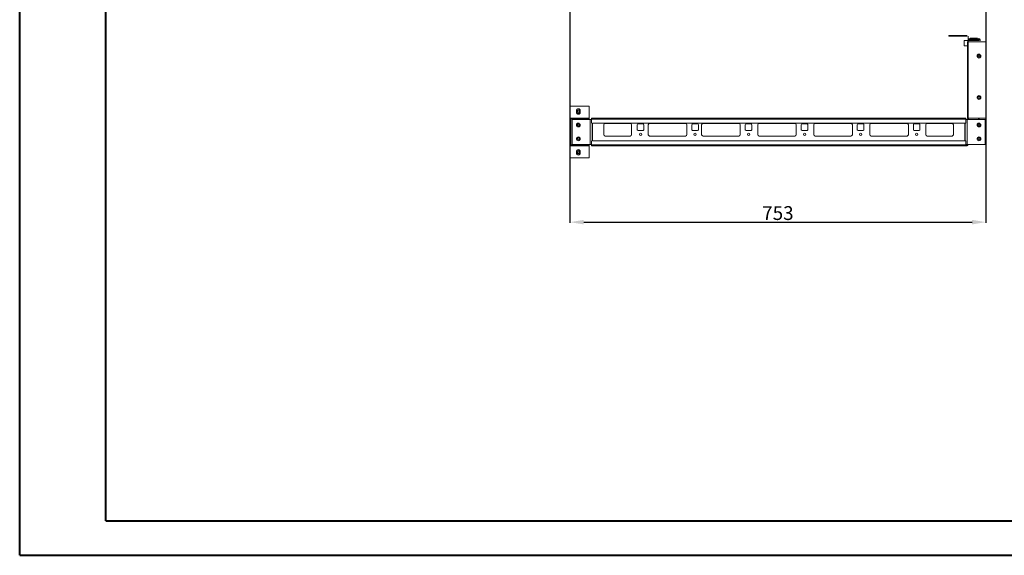
# Model space of a CAD drawing. Units: millimetres. Extents: x -1 to 5649, y 0 to 3871.
# Drawn here: x -1 to 1782, y 0 to 971 of the extents above; entities that cross this region are included whole.
import ezdxf

# ---------------------------------------------------------------- set-up
doc = ezdxf.new("R2010")
doc.units = ezdxf.units.MM
doc.layers.add('2', color=7, linetype='Continuous')
doc.dimstyles.new('ISO-25', dxfattribs={"dimtxt": 2.5, "dimasz": 2.5, "dimexe": 1.25, "dimexo": 0.625, "dimtad": 1, "dimtxsty": 'Standard', "dimcen": 2.5, "dimadec": 0, "dimazin": 0, "dimtfac": 1, "dimtmove": 0, "dimatfit": 3, "dimfxl": 1, "dimarcsym": 0})

# ---------------------------------------------------------------- blocks, each defined once
blk = doc.blocks.new('*D1')
at = {"layer": '2', "color": 0, "linetype": 'ByBlock', "lineweight": -2}
for p, q in [((995.5, 1123.1), (995.5, 603)), ((1748.5, 1111), (1748.5, 603)), ((1020.5, 604.2), (1723.5, 604.2))]:
    blk.add_line(p, q, dxfattribs=at)
at = {"layer": '2', "color": 0, "linetype": 'ByBlock'}
for points in [[(1020.5, 608.4), (1020.5, 600.1), (995.5, 604.2)], [(1723.5, 608.4), (1723.5, 600.1), (1748.5, 604.2)]]:
    blk.add_solid(points, dxfattribs=at)
at = {"layer": 'Defpoints', "color": 0, "linetype": 'ByBlock'}
for p in [(995.5, 1123.7), (1748.5, 1111.6), (1748.5, 604.2)]:
    blk.add_point(p, dxfattribs=at)
at = {"layer": '2', "color": 0, "linetype": 'ByBlock', "insert": (1372, 617.4), "char_height": 25, "attachment_point": 5}
blk.add_mtext('753', dxfattribs=at)

msp = doc.modelspace()

# ---------------------------------------------------------------- linework, layer by layer
at = {"color": 0, "linetype": 'Continuous', "lineweight": 40}
for p, q in [((-0.947, 0.255), (-0.947, 3712.755)), ((155.303, 62.755), (155.303, 3650.255)), ((155.303, 62.755), (5586.211, 62.755)), ((-0.947, 0.255), (5648.711, 0.255))]:
    msp.add_line(p, q, dxfattribs=at)
at = {"color": 7, "linetype": 'Continuous', "lineweight": 15}
for p, q in [((1681.546, 942.775), (1681.546, 941.275)), ((1681.546, 942.775), (1714.946, 942.775)), ((1714.946, 941.275), (1681.546, 941.275)), ((1709.046, 933.468), (1709.046, 926.425)), ((1715.046, 933.775), (1709.346, 933.775)), ((1715.046, 932.275), (1716.546, 932.275)), ((1715.046, 931.275), (1715.046, 792.775)), ((1716.546, 941.175), (1716.546, 932.275)), ((1719.546, 936.775), (1716.546, 936.775)), ((1716.646, 792.775), (1716.646, 931.275)), ((1716.646, 931.275), (1748.546, 931.275)), ((1717.046, 935.175), (1717.046, 933.675)), ((1717.046, 935.175), (1734.946, 935.175)), ((1734.946, 933.675), (1717.046, 933.675)), ((1734.946, 933.575), (1717.046, 933.575)), ((1718.546, 935.775), (1720.546, 937.775)), ((1718.546, 935.775), (1733.546, 935.775)), ((1718.546, 935.175), (1718.546, 935.775)), ((1718.546, 933.575), (1718.546, 933.675)), ((1720.546, 937.775), (1733.546, 937.775)), ((1722.084, 933.575), (1722.216, 933.675)), ((1722.875, 933.675), (1723.007, 933.575)), ((1736.542, 933.575), (1734.946, 933.575)), ((1748.546, 931.275), (1748.546, 792.775)), ((1709.046, 924.094), (1709.046, 926.075)), ((1709.346, 923.775), (1715.046, 923.775)), ((1715.046, 925.275), (1716.546, 925.275)), ((1715.046, 916.275), (1716.546, 916.275)), ((995.896, 792.875), (995.896, 814.775)), ((995.896, 814.775), (1030.046, 814.775)), ((1007.046, 806.275), (1007.046, 803.275)), ((1014.046, 803.275), (1014.046, 806.275)), ((1030.046, 814.775), (1030.046, 792.875)), ((995.546, 744.375), (995.546, 791.175)), ((997.146, 792.875), (995.896, 792.875)), ((997.046, 791.175), (997.046, 744.375)), ((1030.046, 792.875), (997.146, 792.875)), ((997.146, 792.875), (997.146, 791.278)), ((997.146, 791.278), (997.146, 791.275)), ((1030.046, 791.275), (997.146, 791.275)), ((999.502, 790.275), (999.502, 745.275)), ((1031.984, 790.275), (999.502, 790.275)), ((1030.046, 791.275), (1030.046, 792.875)), ((1031.984, 745.275), (1031.984, 790.275)), ((1031.984, 790.275), (1032.019, 790.275)), ((1032.019, 745.275), (1032.019, 790.275)), ((1034.291, 790.275), (1032.019, 790.275)), ((1712.256, 792.775), (1034.291, 792.775)), ((1034.291, 792.775), (1034.291, 791.175)), ((1034.291, 791.175), (1712.256, 791.175)), ((1034.291, 783.775), (1034.291, 791.175)), ((1712.256, 791.175), (1712.256, 792.775)), ((1712.256, 791.175), (1712.256, 783.775)), ((1714.529, 790.275), (1712.256, 790.275)), ((1714.529, 790.275), (1714.529, 745.275)), ((1714.563, 790.275), (1714.529, 790.275)), ((1714.563, 790.275), (1714.563, 745.275)), ((1747.046, 790.275), (1714.563, 790.275)), ((1715.046, 791.775), (1716.546, 791.775)), ((1715.046, 791.775), (1715.046, 790.275)), ((1715.564, 792.775), (1716.646, 792.775)), ((1716.546, 791.775), (1716.546, 790.275)), ((1748.546, 792.775), (1716.646, 792.775)), ((1717.046, 792.775), (1717.046, 790.275)), ((1736.546, 790.275), (1736.546, 792.775)), ((1747.046, 745.275), (1747.046, 790.275)), ((1712.256, 783.775), (1036.291, 783.775)), ((1056.791, 762.775), (1056.791, 780.775)), ((1059.291, 783.275), (1104.291, 783.275)), ((1106.791, 780.775), (1106.791, 762.775)), ((1117.291, 771.775), (1117.291, 780.775)), ((1118.791, 782.275), (1127.791, 782.275)), ((1127.791, 770.275), (1118.791, 770.275)), ((1129.256, 780.775), (1129.256, 771.775)), ((1129.291, 780.775), (1129.291, 771.775)), ((1137.264, 762.775), (1137.264, 780.775)), ((1139.545, 783.275), (1204.545, 783.275)), ((1207.01, 780.775), (1207.01, 762.775)), ((1207.045, 780.775), (1207.045, 762.775)), ((1216.045, 771.775), (1216.045, 780.775)), ((1217.545, 782.275), (1226.545, 782.275)), ((1226.545, 770.275), (1217.545, 770.275)), ((1228.01, 780.775), (1228.01, 771.775)), ((1228.045, 780.775), (1228.045, 771.775)), ((1233.897, 762.775), (1233.897, 780.775)), ((1236.397, 783.275), (1301.397, 783.275)), ((1303.862, 780.775), (1303.862, 762.775)), ((1303.897, 780.775), (1303.897, 762.775)), ((1312.897, 771.775), (1312.897, 780.775)), ((1314.397, 782.275), (1323.397, 782.275)), ((1323.397, 770.275), (1314.397, 770.275)), ((1324.862, 780.775), (1324.862, 771.775)), ((1324.897, 780.775), (1324.897, 771.775)), ((1335.362, 762.775), (1335.362, 780.775)), ((1337.862, 783.275), (1402.862, 783.275)), ((1405.327, 780.775), (1405.327, 762.775)), ((1405.362, 780.775), (1405.362, 762.775)), ((1414.362, 771.775), (1414.362, 780.775)), ((1415.862, 782.275), (1424.862, 782.275)), ((1424.862, 770.275), (1415.862, 770.275)), ((1426.327, 780.775), (1426.327, 771.775)), ((1426.362, 780.775), (1426.362, 771.775)), ((1436.827, 762.775), (1436.827, 780.775)), ((1439.327, 783.275), (1504.327, 783.275)), ((1506.791, 780.775), (1506.791, 762.775)), ((1506.827, 780.775), (1506.827, 762.775)), ((1515.827, 771.775), (1515.827, 780.775)), ((1517.327, 782.275), (1526.327, 782.275)), ((1526.327, 770.275), (1517.327, 770.275)), ((1527.791, 780.775), (1527.791, 771.775)), ((1527.827, 780.775), (1527.827, 771.775)), ((1538.291, 762.775), (1538.291, 780.775)), ((1540.791, 783.275), (1605.791, 783.275)), ((1608.256, 780.775), (1608.256, 762.775)), ((1608.291, 780.775), (1608.291, 762.775)), ((1617.291, 771.775), (1617.291, 780.775)), ((1618.791, 782.275), (1627.791, 782.275)), ((1627.791, 770.275), (1618.791, 770.275)), ((1629.256, 780.775), (1629.256, 771.775)), ((1629.291, 780.775), (1629.291, 771.775)), ((1639.756, 762.775), (1639.756, 780.775)), ((1642.256, 783.275), (1687.256, 783.275)), ((1689.756, 780.775), (1689.756, 762.775)), ((1034.291, 744.375), (1034.291, 751.775)), ((1036.291, 751.775), (1712.256, 751.775)), ((1104.291, 760.275), (1059.291, 760.275)), ((1204.545, 760.275), (1139.545, 760.275)), ((1301.397, 760.275), (1236.397, 760.275)), ((1402.862, 760.275), (1337.862, 760.275)), ((1504.327, 760.275), (1439.327, 760.275)), ((1605.791, 760.275), (1540.791, 760.275)), ((1687.256, 760.275), (1642.256, 760.275)), ((1712.256, 751.775), (1712.256, 744.375)), ((995.896, 720.775), (995.896, 742.675)), ((995.896, 742.675), (997.146, 742.675)), ((997.146, 744.275), (997.146, 744.272)), ((997.146, 744.275), (1030.046, 744.275)), ((997.146, 744.272), (997.146, 742.675)), ((997.146, 742.675), (1030.046, 742.675)), ((999.502, 745.275), (1031.984, 745.275)), ((1007.046, 732.275), (1007.046, 729.275)), ((1014.046, 729.275), (1014.046, 732.275)), ((1030.046, 742.675), (1030.046, 744.275)), ((1030.046, 742.675), (1030.046, 720.775)), ((1031.984, 745.275), (1032.019, 745.275)), ((1032.019, 745.275), (1034.291, 745.275)), ((1712.256, 744.375), (1034.291, 744.375)), ((1034.291, 744.375), (1034.291, 742.775)), ((1034.291, 742.775), (1712.256, 742.775)), ((1712.256, 745.275), (1714.529, 745.275)), ((1712.256, 742.775), (1712.256, 744.375)), ((1712.256, 744.275), (1714.946, 744.275)), ((1714.946, 742.775), (1712.256, 742.775)), ((1714.563, 745.275), (1714.529, 745.275)), ((1714.563, 745.275), (1747.046, 745.275)), ((1715.046, 745.275), (1715.046, 744.375)), ((1030.046, 720.775), (995.896, 720.775))]:
    msp.add_line(p, q, dxfattribs=at)
at = {"color": 8, "linetype": 'Continuous', "lineweight": 15}
for p, q in [((1709.346, 933.775), (1709.346, 923.775)), ((1729.59, 933.675), (1729.722, 933.575)), ((1734.946, 792.775), (1734.946, 790.275)), ((1035.744, 783.775), (1035.744, 751.775)), ((1036.291, 751.775), (1036.291, 783.775)), ((1710.256, 783.775), (1710.256, 751.775)), ((1710.803, 751.775), (1710.803, 783.775))]:
    msp.add_line(p, q, dxfattribs=at)
at = {"color": 7, "linetype": 'Continuous', "lineweight": 15, "flags": 128}
for points in [[(1736.546, 933.575), (1736.546, 933.575)], [(1715.046, 791.775), (1715.046, 791.775)], [(1716.546, 791.775), (1716.546, 791.775)]]:
    msp.add_lwpolyline(points, dxfattribs=at)
at = {"color": 7, "linetype": 'Continuous', "lineweight": 15}
for centre, radius in [((1736.046, 905.275), 3.5), ((1736.046, 905.275), 2.1), ((1736.046, 905.275), 1.898), ((1736.046, 905.275), 1.695), ((1736.046, 905.275), 1.65), ((1736.046, 830.275), 3.5), ((1736.046, 830.275), 2.1), ((1736.046, 830.275), 1.898), ((1736.046, 830.275), 1.695), ((1736.046, 830.275), 1.65), ((1010.546, 805.275), 2.1), ((1010.546, 805.275), 1.898), ((1010.546, 805.275), 1.695), ((1010.546, 805.275), 1.65), ((1010.502, 780.275), 3.5), ((1010.502, 780.275), 2.1), ((1010.502, 780.275), 1.898), ((1010.502, 780.275), 1.695), ((1010.502, 780.275), 1.65), ((1736.046, 780.275), 3.5), ((1736.046, 780.275), 2.1), ((1736.046, 780.275), 1.898), ((1736.046, 780.275), 1.695), ((1736.046, 780.275), 1.65), ((1010.502, 755.275), 3.5), ((1010.546, 755.275), 2.1), ((1010.546, 755.275), 1.898), ((1010.546, 755.275), 1.695), ((1010.546, 755.275), 1.65), ((1123.291, 763.575), 2.1), ((1222.045, 763.575), 2.1), ((1318.897, 763.575), 2.1), ((1420.362, 763.575), 2.1), ((1521.827, 763.575), 2.1), ((1623.291, 763.575), 2.1), ((1736.046, 755.275), 3.5), ((1736.046, 755.275), 2.1), ((1736.046, 755.275), 1.898), ((1736.046, 755.275), 1.695), ((1736.046, 755.275), 1.65), ((1010.546, 730.275), 2.1), ((1010.546, 730.275), 1.898), ((1010.546, 730.275), 1.695), ((1010.546, 730.275), 1.65)]:
    msp.add_circle(centre, radius, dxfattribs=at)
for centre, radius, start, end in [((1709.346, 933.475), 0.3, 90, 180), ((1733.546, 932.775), 5, 0, 90), ((1733.546, 932.775), 3, 51.87542, 90), ((1734.946, 933.575), 1.6, 0, 90), ((1709.346, 924.075), 0.3, 180, 270), ((1010.546, 806.275), 3.5, 90, 180), ((1010.546, 803.275), 3.5, 180, 0), ((1010.546, 805.275), 4, 212.060971, 329.021062), ((1010.546, 805.275), 4, 33.653925, 146.459588), ((1010.546, 806.275), 3.5, 0, 90), ((997.146, 791.175), 1.6, 90, 180), ((997.146, 791.175), 0.1, 90, 180), ((1059.291, 780.775), 2.5, 90, 180), ((1104.291, 780.775), 2.5, 0, 90), ((1118.791, 780.775), 1.5, 90, 180), ((1118.791, 771.775), 1.5, 180, 270), ((1127.756, 780.775), 1.5, 0, 90), ((1127.756, 771.775), 1.5, 270, 0), ((1127.791, 780.775), 1.5, 0, 90), ((1127.791, 771.775), 1.5, 270, 0), ((1139.764, 780.775), 2.5, 90, 180), ((1204.51, 780.775), 2.5, 0, 90), ((1204.545, 780.775), 2.5, 0, 90), ((1217.545, 780.775), 1.5, 90, 180), ((1217.545, 771.775), 1.5, 180, 270), ((1226.51, 780.775), 1.5, 0, 90), ((1226.51, 771.775), 1.5, 270, 0), ((1226.545, 780.775), 1.5, 0, 90), ((1226.545, 771.775), 1.5, 270, 0), ((1236.397, 780.775), 2.5, 90, 180), ((1301.362, 780.775), 2.5, 0, 90), ((1301.397, 780.775), 2.5, 0, 90), ((1314.397, 780.775), 1.5, 90, 180), ((1314.397, 771.775), 1.5, 180, 270), ((1323.362, 780.775), 1.5, 0, 90), ((1323.362, 771.775), 1.5, 270, 0), ((1323.397, 780.775), 1.5, 0, 90), ((1323.397, 771.775), 1.5, 270, 0), ((1337.862, 780.775), 2.5, 90, 180), ((1402.827, 780.775), 2.5, 0, 90), ((1402.862, 780.775), 2.5, 0, 90), ((1415.862, 780.775), 1.5, 90, 180), ((1415.862, 771.775), 1.5, 180, 270), ((1424.827, 780.775), 1.5, 0, 90), ((1424.827, 771.775), 1.5, 270, 0), ((1424.862, 780.775), 1.5, 0, 90), ((1424.862, 771.775), 1.5, 270, 0), ((1439.327, 780.775), 2.5, 90, 180), ((1504.291, 780.775), 2.5, 0, 90), ((1504.327, 780.775), 2.5, 0, 90), ((1517.327, 780.775), 1.5, 90, 180), ((1517.327, 771.775), 1.5, 180, 270), ((1526.291, 780.775), 1.5, 0, 90), ((1526.291, 771.775), 1.5, 270, 0), ((1526.327, 780.775), 1.5, 0, 90), ((1526.327, 771.775), 1.5, 270, 0), ((1540.791, 780.775), 2.5, 90, 180), ((1605.756, 780.775), 2.5, 0, 90), ((1605.791, 780.775), 2.5, 0, 90), ((1618.791, 780.775), 1.5, 90, 180), ((1618.791, 771.775), 1.5, 180, 270), ((1627.756, 780.775), 1.5, 0, 90), ((1627.756, 771.775), 1.5, 270, 0), ((1627.791, 780.775), 1.5, 0, 90), ((1627.791, 771.775), 1.5, 270, 0), ((1642.256, 780.775), 2.5, 90, 180), ((1687.256, 780.775), 2.5, 0, 90), ((1059.291, 762.775), 2.5, 180, 270), ((1104.291, 762.775), 2.5, 270, 0), ((1123.256, 763.575), 2.1, 270.481085, 89.518914), ((1139.764, 762.775), 2.5, 180, 270), ((1204.51, 762.775), 2.5, 270, 0), ((1204.545, 762.775), 2.5, 270, 0), ((1222.01, 763.575), 2.1, 270.481109, 89.518892), ((1236.397, 762.775), 2.5, 180, 270), ((1301.362, 762.775), 2.5, 270, 0), ((1301.397, 762.775), 2.5, 270, 0), ((1318.862, 763.575), 2.1, 270.481109, 89.518892), ((1337.862, 762.775), 2.5, 180, 270), ((1402.827, 762.775), 2.5, 270, 0), ((1402.862, 762.775), 2.5, 270, 0), ((1420.327, 763.575), 2.1, 270.481109, 89.518892), ((1439.327, 762.775), 2.5, 180, 270), ((1504.291, 762.775), 2.5, 270, 0), ((1504.327, 762.775), 2.5, 270, 0), ((1521.791, 763.575), 2.1, 270.481109, 89.518892), ((1540.791, 762.775), 2.5, 180, 270), ((1605.756, 762.775), 2.5, 270, 0), ((1605.791, 762.775), 2.5, 270, 0), ((1623.256, 763.575), 2.1, 270.481109, 89.518892), ((1642.256, 762.775), 2.5, 180, 270), ((1687.256, 762.775), 2.5, 270, 0), ((997.146, 744.375), 1.6, 180, 270), ((997.146, 744.375), 0.1, 180, 270), ((1010.546, 732.275), 3.5, 90, 180), ((1010.546, 730.275), 4, 32.060971, 149.021062), ((1010.546, 732.275), 3.5, 0, 90), ((1714.946, 744.375), 0.1, 270, 0), ((1714.946, 744.375), 1.6, 270, 0), ((1010.546, 729.275), 3.5, 180, 0), ((1010.546, 730.275), 4, 213.653925, 326.459588)]:
    msp.add_arc(centre, radius, start, end, dxfattribs=at)

# ---------------------------------------------------------------- dimensions: what is measured, and where the dimension line sits
at = {"layer": '2', "color": 4, "linetype": 'ByBlock'}
dim = msp.add_linear_dim(base=(1748.546, 604.235), p1=(995.546, 1123.709), p2=(1748.546, 1111.582), dimstyle='ISO-25', override={"dimtxt": 25, "dimasz": 25}, dxfattribs=at)
dim.commit()
dim.dimension.update_dxf_attribs({"geometry": '*D1', "text_midpoint": (1372.046, 604.235), "dimtype": 160})

doc.saveas('drawing.dxf')
